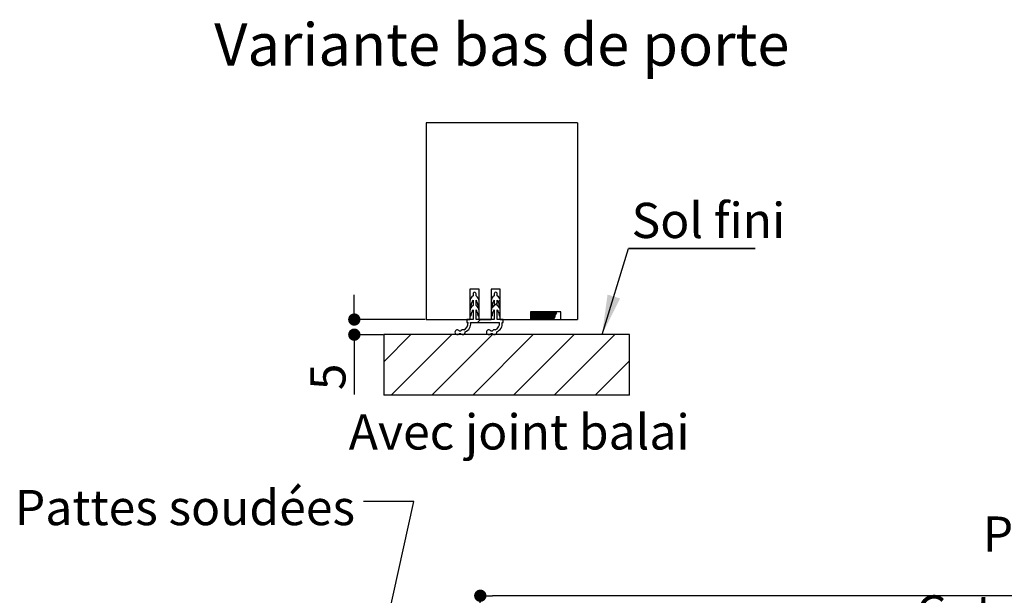
# Paper-space layout 'Feuille 1' of a CAD drawing. Extents: x 164 to 366, y -2 to 291.
# Drawn here: x 168 to 249, y 77 to 125 of the extents above; entities that cross this region are included whole.
import ezdxf

# ---------------------------------------------------------------- set-up
doc = ezdxf.new("R2010")
doc.units = 0
doc.header["$PDSIZE"] = -1
doc.linetypes.add('SLD-CONTINUE', pattern=[0])
doc.layers.get('0').update_dxf_attribs({"linetype": 'CONTINUOUS'})
doc.layers.get('Defpoints').update_dxf_attribs({"linetype": 'CONTINUOUS'})
doc.layers.add('FORMAT', color=7, linetype='SLD-CONTINUE')
doc.styles.add('SLDTEXTSTYLE0', font='TXT', dxfattribs={"width": 0.75})
doc.dimstyles.new('SLDDIMSTYLE1', dxfattribs={"dimtxt": 2.910417, "dimasz": 1.016, "dimexe": 0, "dimexo": 0.0625, "dimgap": 0.727604, "dimtad": 1, "dimlfac": 4, "dimrnd": 1e-09, "dimzin": 12, "dimdsep": 46, "dimtxsty": 'SLDTEXTSTYLE0', "dimblk1": 'DOT', "dimblk2": 'DOT', "dimsah": 1, "dimcen": 0.09, "dimadec": 0, "dimazin": 0, "dimtfac": 1, "dimtofl": 0, "dimtmove": 0, "dimatfit": 3, "dimldrblk": 'DOT', "dimfxl": 1, "dimtolj": 1, "dimtzin": 12, "dimarcsym": 0})
doc.dimstyles.new('SLDDIMSTYLE2', dxfattribs={"dimtxt": 0.18, "dimasz": 3.302, "dimexe": 0, "dimexo": 0.0625, "dimgap": 0, "dimtad": 0, "dimtih": 1, "dimtoh": 1, "dimdec": 0, "dimrnd": 1e-09, "dimzin": 0, "dimdsep": 46, "dimtxsty": 'Standard', "dimsah": 1, "dimcen": 0.09, "dimadec": 0, "dimazin": 0, "dimtfac": 3.302, "dimtdec": 0, "dimtofl": 0, "dimtmove": 0, "dimatfit": 3, "dimfxl": 1, "dimtolj": 1, "dimtzin": 0, "dimarcsym": 0})

# ---------------------------------------------------------------- blocks, each defined once
blk = doc.blocks.new('_DOT')
at = {"color": 0, "linetype": 'ByBlock'}
blk.add_line((-0.5, 0), (-1, 0), dxfattribs=at)
at = {"color": 0, "linetype": 'ByBlock', "const_width": 0.5}
blk.add_lwpolyline([(-0.25, 0, 1), (0.25, 0, 1)], format="xyb", close=True, dxfattribs=at)
blk = doc.blocks.new('*D73')
at = {"layer": 'Defpoints', "color": 0}
for p in [(205.771, 77.355), (205.771, 68.991), (330.718, 68.991)]:
    blk.add_point(p, dxfattribs=at)
at = {"layer": 'FORMAT', "color": 0, "lineweight": -2}
for p, q in [((205.771, 69.054), (205.771, 77.355)), ((329.702, 77.355), (206.787, 77.355)), ((330.718, 69.054), (330.718, 77.355))]:
    blk.add_line(p, q, dxfattribs=at)
at = {"layer": 'FORMAT', "color": 0, "lineweight": -2, "xscale": 1.016, "yscale": 1.016, "zscale": 1.016, "rotation": 180}
blk.add_blockref('_DOT', (205.771, 77.355), dxfattribs=at)
at = {"layer": 'FORMAT', "color": 0, "lineweight": -2, "xscale": 1.016, "yscale": 1.016, "zscale": 1.016}
blk.add_blockref('_DOT', (330.718, 77.355), dxfattribs=at)
at = {"layer": 'FORMAT', "color": 0, "insert": (268.244, 80.023), "char_height": 2.91042, "attachment_point": 5, "style": 'SLDTEXTSTYLE0'}
blk.add_mtext('\\A1;Passage libre huisserie (L1+L2-49) : 1421', dxfattribs=at)
blk = doc.blocks.new('*D76')
at = {"color": 0, "linetype": 'SLD-CONTINUE', "lineweight": -2}
for p, q in [((202.521, 57.679), (202.521, 63.563)), ((203.537, 63.563), (288.549, 63.563)), ((289.565, 53.929), (289.565, 63.563))]:
    blk.add_line(p, q, dxfattribs=at)
at = {"layer": 'Defpoints', "color": 0}
for p in [(289.565, 63.563), (202.521, 57.616), (289.565, 53.866)]:
    blk.add_point(p, dxfattribs=at)
at = {"color": 0, "lineweight": -2, "xscale": 1.016, "yscale": 1.016, "zscale": 1.016, "rotation": 180}
blk.add_blockref('_DOT', (202.521, 63.563), dxfattribs=at)
at = {"color": 0, "lineweight": -2, "xscale": 1.016, "yscale": 1.016, "zscale": 1.016}
blk.add_blockref('_DOT', (289.565, 63.563), dxfattribs=at)
at = {"color": 0, "insert": (246.043, 68.656), "char_height": 2.91042, "attachment_point": 5, "style": 'SLDTEXTSTYLE0'}
blk.add_mtext('\\A1;Cote nominale du\\Pjournalier (L1) : 935', dxfattribs=at)
blk = doc.blocks.new('*D91')
at = {"color": 0, "linetype": 'SLD-CONTINUE', "lineweight": -2}
for p, q in [((195.37, 101.195), (195.37, 102.211)), ((201.232, 100.179), (195.37, 100.179)), ((197.746, 98.929), (195.37, 98.929)), ((195.37, 98.929), (195.37, 93.987)), ((195.37, 97.913), (195.37, 96.897))]:
    blk.add_line(p, q, dxfattribs=at)
at = {"layer": 'Defpoints', "color": 0}
for p in [(201.295, 100.179), (195.37, 98.929), (197.808, 98.929)]:
    blk.add_point(p, dxfattribs=at)
at = {"color": 0, "lineweight": -2, "xscale": 1.016, "yscale": 1.016, "zscale": 1.016}
for p, rotation in [((195.37, 100.179), 270), ((195.37, 98.929), 90)]:
    blk.add_blockref('_DOT', p, dxfattribs=dict(at, rotation=rotation))
at = {"color": 0, "insert": (193.187, 95.442), "char_height": 2.9104, "attachment_point": 5, "rotation": 90, "style": 'SLDTEXTSTYLE0'}
blk.add_mtext('\\A1;5', dxfattribs=at)
blk = doc.blocks.new('SW_NOTE_3')
at = {"color": 0, "linetype": 'SLD-CONTINUE'}
for p, q in [((0, 0), (10.448, 0)), ((10.448, 0), (0, 0)), ((0, 0), (10.448, 0)), ((10.448, 0), (0, 0)), ((0, 0), (10.448, 0)), ((10.448, 0), (0, 0))]:
    blk.add_line(p, q, dxfattribs=at)
at = {"color": 0, "linetype": 'Continuous', "insert": (0.242, 3.779), "char_height": 2.9104, "attachment_point": 1, "style": 'SLDTEXTSTYLE0'}
blk.add_mtext('Sol fini', dxfattribs=at)

psp = doc.layouts.new('Feuille 1')

# ---------------------------------------------------------------- linework, layer by layer
at = {"color": 7, "linetype": 'SLD-CONTINUE'}
for p, q in [((213.79479, 116.42941), (201.29479, 116.42941)), ((201.29479, 116.42941), (201.29479, 100.17941)), ((213.79479, 116.42941), (213.79479, 100.17941)), ((204.91979, 102.67941), (204.91979, 100.17941)), ((205.66979, 102.67941), (204.91979, 102.67941)), ((205.66979, 100.17941), (205.66979, 102.67941)), ((206.66979, 102.67941), (206.66979, 100.17941)), ((207.41979, 102.67941), (206.66979, 102.67941)), ((207.41979, 100.17941), (207.41979, 102.67941)), ((204.91979, 101.69639), (204.91979, 101.32541)), ((205.16979, 102.3044), (205.16979, 102.12941)), ((205.16979, 101.77941), (205.16979, 101.32941)), ((205.41979, 102.12941), (205.41979, 102.3044)), ((205.41979, 101.32941), (205.41979, 101.77941)), ((205.66979, 101.32541), (205.66979, 101.69639)), ((206.66979, 101.69639), (206.66979, 101.32541)), ((206.91979, 102.3044), (206.91979, 102.12941)), ((206.91979, 101.77941), (206.91979, 101.32941)), ((207.16979, 102.12941), (207.16979, 102.3044)), ((207.16979, 101.32941), (207.16979, 101.77941)), ((207.40833, 101.80282), (207.25874, 101.65323)), ((207.41979, 101.32541), (207.41979, 101.69639)), ((204.91979, 100.89639), (204.91979, 100.52541)), ((205.01916, 101.31748), (205.06212, 101.58495)), ((205.16979, 100.97941), (205.16979, 100.17941)), ((205.41979, 100.17941), (205.41979, 100.97941)), ((205.52746, 101.58495), (205.57042, 101.31748)), ((205.66979, 100.52541), (205.66979, 100.89639)), ((206.66979, 100.89639), (206.66979, 100.52541)), ((207.16979, 101.56428), (206.71973, 101.11422)), ((206.76916, 101.31748), (206.81212, 101.58495)), ((206.91979, 100.97941), (206.91979, 100.17941)), ((207.16979, 100.17941), (207.16979, 100.97941)), ((207.27746, 101.58495), (207.32042, 101.31748)), ((207.41979, 100.52541), (207.41979, 100.89639)), ((209.98799, 100.80441), (209.91979, 100.73621)), ((210.05815, 100.80441), (209.91979, 100.66605)), ((210.1283, 100.80441), (209.91979, 100.59589)), ((210.19846, 100.80441), (209.91979, 100.52573)), ((210.26862, 100.80441), (209.91979, 100.45557)), ((210.33878, 100.80441), (209.91979, 100.38542)), ((210.40894, 100.80441), (209.91979, 100.31526)), ((210.4791, 100.80441), (209.91979, 100.2451)), ((212.41979, 100.80441), (209.91979, 100.80441)), ((209.91979, 100.80441), (209.91979, 100.17941)), ((210.54925, 100.80441), (209.92425, 100.17941)), ((210.61941, 100.80441), (209.99441, 100.17941)), ((210.68957, 100.80441), (210.06457, 100.17941)), ((210.75973, 100.80441), (210.13473, 100.17941)), ((210.82989, 100.80441), (210.20489, 100.17941)), ((210.90005, 100.80441), (210.27505, 100.17941)), ((210.9702, 100.80441), (210.3452, 100.17941)), ((211.04036, 100.80441), (210.41536, 100.17941)), ((211.11052, 100.80441), (210.48552, 100.17941)), ((211.18068, 100.80441), (210.55568, 100.17941)), ((211.25084, 100.80441), (210.62584, 100.17941)), ((211.321, 100.80441), (210.696, 100.17941)), ((211.39115, 100.80441), (210.76615, 100.17941)), ((211.46131, 100.80441), (210.83631, 100.17941)), ((211.53147, 100.80441), (210.90647, 100.17941)), ((211.60163, 100.80441), (210.97663, 100.17941)), ((211.67179, 100.80441), (211.04679, 100.17941)), ((211.74194, 100.80441), (211.11694, 100.17941)), ((211.8121, 100.80441), (211.1871, 100.17941)), ((211.88226, 100.80441), (211.25726, 100.17941)), ((211.95242, 100.80441), (211.32742, 100.17941)), ((212.02258, 100.80441), (211.39758, 100.17941)), ((212.09274, 100.80441), (211.46774, 100.17941)), ((212.41979, 100.17941), (212.41979, 100.80441)), ((201.29479, 100.17941), (204.91979, 100.17941)), ((205.16979, 100.17941), (204.66979, 100.17941)), ((204.66979, 100.17941), (204.66979, 99.92941)), ((205.01916, 100.51748), (205.06212, 100.78495)), ((206.91979, 100.17941), (205.41979, 100.17941)), ((205.52746, 100.78495), (205.57042, 100.51748)), ((205.78492, 100.17941), (205.53492, 99.92941)), ((205.66979, 100.17941), (206.66979, 100.17941)), ((206.76916, 100.51748), (206.81212, 100.78495)), ((207.66979, 100.17941), (207.16979, 100.17941)), ((207.27746, 100.78495), (207.32042, 100.51748)), ((207.41979, 100.17941), (213.79479, 100.17941)), ((207.66979, 99.92941), (207.66979, 100.17941)), ((209.91979, 100.17941), (212.41979, 100.17941)), ((212.09865, 100.74017), (211.53789, 100.17941)), ((212.0427, 100.61406), (211.60805, 100.17941)), ((211.98675, 100.48795), (211.67821, 100.17941)), ((211.9308, 100.36184), (211.74837, 100.17941)), ((211.87485, 100.23573), (211.81853, 100.17941)), ((204.15621, 99.22941), (204.05262, 99.22941)), ((204.66979, 99.92941), (204.76979, 99.92941)), ((204.96979, 99.92941), (207.36979, 99.92941)), ((206.7562, 99.22941), (206.65262, 99.22941)), ((207.56979, 99.92941), (207.66979, 99.92941)), ((200.04479, 98.92941), (197.8081, 96.69271)), ((197.8081, 98.92941), (197.8081, 93.92941)), ((218.09054, 98.92941), (197.8081, 98.92941)), ((203.41239, 98.92941), (198.41239, 93.92941)), ((206.77998, 98.92941), (201.77998, 93.92941)), ((204.05262, 99.02941), (204.15621, 99.02941)), ((210.14758, 98.92941), (205.14758, 93.92941)), ((206.65262, 99.02941), (206.7562, 99.02941)), ((213.51517, 98.92941), (208.51517, 93.92941)), ((216.88277, 98.92941), (211.88277, 93.92941)), ((218.09054, 93.92941), (218.09054, 98.92941)), ((218.09054, 96.76957), (215.25037, 93.92941)), ((218.09054, 93.92941), (197.8081, 93.92941))]:
    psp.add_line(p, q, dxfattribs=at)
for centre, radius, start, end in [((205.29479, 102.30441), 0.125, 359.9998933, 180.0001067), ((207.04479, 102.30441), 0.125, 359.9998933, 180.0001067), ((205.41979, 101.69639), 0.5, 119.999989, 180.0000191), ((205.38529, 101.53304), 0.32731, 131.1774749, 170.875048), ((205.16979, 101.69639), 0.5, 359.9999943, 59.9999514), ((205.20429, 101.53304), 0.32732, 9.1249915, 48.8223806), ((207.16979, 101.69639), 0.5, 119.999989, 180.0000191), ((207.13529, 101.53304), 0.32732, 131.1776787, 170.8748442), ((206.91979, 101.69639), 0.5, 359.9999809, 60.000011), ((206.95428, 101.53304), 0.32732, 9.1251558, 48.8223213), ((205.41979, 100.89639), 0.5, 119.999989, 180.0000191), ((204.96979, 101.32541), 0.05, 179.9999443, 350.8752434), ((205.38529, 100.73304), 0.32731, 131.1774749, 170.875048), ((205.16979, 100.89639), 0.5, 359.9999943, 59.9999514), ((205.20429, 100.73304), 0.32732, 9.1249915, 48.8223806), ((205.61979, 101.32541), 0.05, 189.1247566, 0.0000557), ((207.16979, 100.89639), 0.5, 119.999989, 180.0000191), ((206.71979, 101.32541), 0.05, 180.0000764, 350.8751326), ((207.13529, 100.73304), 0.32732, 131.1776787, 170.8748442), ((206.91979, 100.89639), 0.5, 359.9999809, 60.000011), ((206.95428, 100.73304), 0.32732, 9.1251558, 48.8223213), ((207.36979, 101.32541), 0.05, 189.1246458, 0.0001879), ((204.96979, 100.52541), 0.05, 179.9999443, 350.8752434), ((205.61979, 100.52541), 0.05, 189.1247566, 0.0000557), ((206.71979, 100.52541), 0.05, 180.0000764, 350.8751326), ((207.36979, 100.52541), 0.05, 189.1246458, 0.0001879), ((203.87941, 99.12941), 0.2, 29.9999526, 330.0000474), ((204.32941, 99.1294), 0.2, 68.4011397, 150.0000116), ((204.32941, 99.1294), 0.2, 209.9998757, 12.5895939), ((204.11517, 99.90385), 0.65512, 296.0658071, 2.2358548), ((204.328, 99.79792), 0.65512, 287.4633533, 11.578252), ((206.47941, 99.12941), 0.2, 29.9999526, 330.0000474), ((206.92941, 99.1294), 0.2, 68.4012577, 149.9998936), ((206.92941, 99.12941), 0.2, 209.9999133, 12.5895073), ((206.71517, 99.90385), 0.65512, 296.065708, 2.2359218), ((206.928, 99.79792), 0.65512, 287.4634446, 11.5781607)]:
    psp.add_arc(centre, radius, start, end, dxfattribs=at)

# ---------------------------------------------------------------- block references
at = {"color": 7, "linetype": 'Continuous'}
psp.add_blockref('SW_NOTE_3', (218.02041, 106.04542), dxfattribs=at)

# ---------------------------------------------------------------- texts
at = {"color": 7, "linetype": 'Continuous', "style": 'SLDTEXTSTYLE0'}
for s, insert, char_height, attachment_point in [('Variante bas de porte', (183.80468, 124.65901), 3.5, 1), ('Avec joint balai', (194.91404, 92.34786), 2.9104167, 1), ('Pattes soudées', (181.3869, 86.09877), 2.9104167, 2)]:
    psp.add_mtext(s, dxfattribs=dict(at, insert=insert, char_height=char_height, attachment_point=attachment_point))

# ---------------------------------------------------------------- dimensions: what is measured, and where the dimension line sits
at = {"color": 7, "linetype": 'SLD-CONTINUE'}
dim = psp.add_linear_dim(base=(195.36962, 98.92941), p1=(201.29479, 100.17941), p2=(197.8081, 98.92941), angle=90, dimstyle='SLDDIMSTYLE1', dxfattribs=at)
dim.commit()
dim.dimension.update_dxf_attribs({"geometry": '*D91', "text_midpoint": (195.36962, 95.4422), "dimtype": 160})
dim = psp.add_linear_dim(base=(289.56527, 63.56254), p1=(202.5208, 57.61644), p2=(289.56527, 53.86644), text='Cote nominale du\\Pjournalier (L1) : 935', dimstyle='SLDDIMSTYLE1', dxfattribs=at)
dim.commit()
dim.dimension.update_dxf_attribs({"geometry": '*D76', "text_midpoint": (246.04303, 63.56254), "dimtype": 160})
at = {"layer": 'FORMAT'}
dim = psp.add_linear_dim(base=(205.7708, 77.35548), p1=(330.71774, 68.99144), p2=(205.7708, 68.99144), angle=0, text='Passage libre huisserie (L1+L2-49) : 1421', dimstyle='SLDDIMSTYLE1', dxfattribs=at)
dim.commit()
dim.dimension.update_dxf_attribs({"geometry": '*D73', "text_midpoint": (268.24427, 77.35548), "dimtype": 160})

# ---------------------------------------------------------------- leaders
at = {"color": 7, "linetype": 'Continuous'}
for points in [[(215.82306, 98.92941), (218.02041, 106.04542)], [(193.78681, 55.61796), (200.29354, 85.1499), (196.13235, 85.1499)]]:
    psp.add_leader(points, dimstyle='SLDDIMSTYLE2', dxfattribs=at)

doc.saveas('drawing.dxf')
